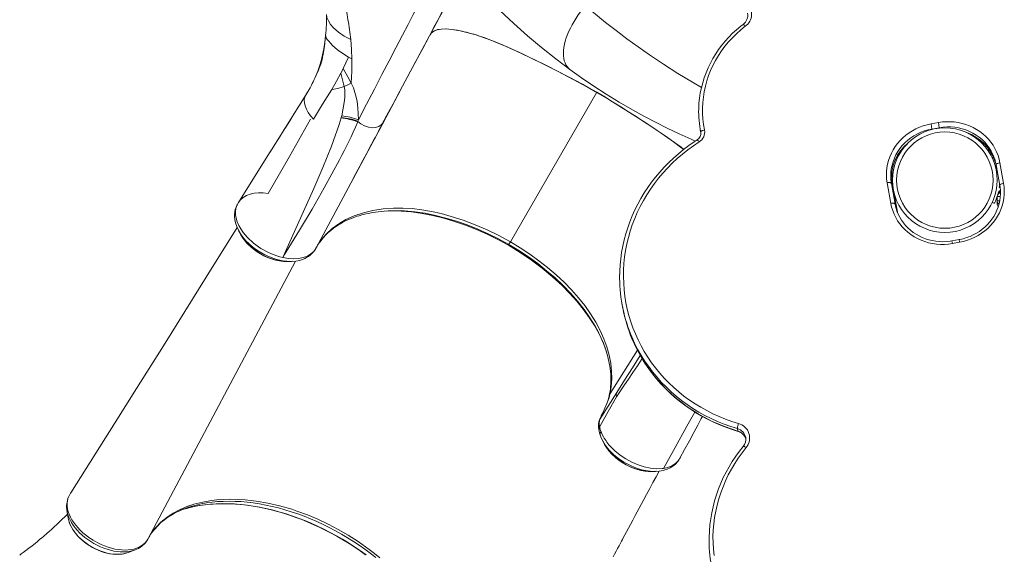
# Model space of a CAD drawing. Units: millimetres. Extents: x -10063 to 6498, y -18736 to -7655.
# Drawn here: x -1737 to -542, y -15014 to -14365 of the extents above; entities that cross this region are included whole.
import ezdxf

# ---------------------------------------------------------------- set-up
doc = ezdxf.new("R2010")
doc.units = ezdxf.units.MM

msp = doc.modelspace()

# ---------------------------------------------------------------- linework, layer by layer
at = {"color": 7, "linetype": 'Continuous', "lineweight": 15}
for p, q in [((-1366.09, -14388.344), (-1365.653, -14384.413)), ((-1365.653, -14384.413), (-1365.48, -14383.703)), ((-1365.542, -14383.697), (-1365.6, -14384.205)), ((-1338.049, -14410.733), (-1333.854, -14412.938)), ((-1384.619, -14447.985), (-1390.062, -14457.285)), ((-1390.061, -14457.286), (-1387.372, -14452.843)), ((-1141.536, -14634.9), (-1036.765, -14453.431)), ((-1390.068, -14457.294), (-1390.575, -14458.444)), ((-1346.667, -14484.049), (-1346.791, -14484.587)), ((-1346.667, -14484.049), (-1346.186, -14481.963)), ((-631.078, -14491.74), (-622.216, -14490.166)), ((-621.095, -14496.475), (-622.216, -14490.166)), ((-911.176, -14498.548), (-910.638, -14501.579)), ((-910.506, -14502.049), (-910.55, -14501.817)), ((-629.957, -14498.049), (-631.078, -14491.74)), ((-621.095, -14496.475), (-629.957, -14498.049)), ((-560.886, -14522.802), (-561.442, -14523.189)), ((-671.224, -14531.812), (-672.129, -14533.662)), ((-556.005, -14532.608), (-555.375, -14532.312)), ((-547.536, -14538.936), (-543.094, -14563.941)), ((-547.718, -14566.499), (-552.159, -14541.494)), ((-679.429, -14556.888), (-671.983, -14598.806)), ((-677.828, -14562.504), (-677.785, -14563.705)), ((-679.951, -14588.251), (-684.393, -14563.246)), ((-679.171, -14564.056), (-674.729, -14589.06)), ((-547.349, -14569.03), (-548.488, -14569.03)), ((-547.877, -14565.604), (-547.877, -14569.03)), ((-547.877, -14572.992), (-547.877, -14575.03)), ((-547.877, -14574.03), (-546.974, -14573.903)), ((-1470.134, -14585.565), (-1471.41, -14587.202)), ((-550.877, -14585.03), (-550.877, -14580.03)), ((-550.877, -14589.03), (-550.877, -14585.03)), ((-547.877, -14575.03), (-549.51, -14575.03)), ((-547.877, -14575.03), (-546.951, -14575.03)), ((-1473.258, -14590.625), (-1472.923, -14590.033)), ((-1472.923, -14590.033), (-1472.916, -14590.096)), ((-1472.916, -14590.096), (-1471.41, -14587.202)), ((-1289.99, -14597.372), (-1286.314, -14597.336)), ((-1287.236, -14597.371), (-1285.915, -14597.32)), ((-1285.89, -14597.233), (-1285.946, -14597.235)), ((-555.099, -14587.877), (-556.005, -14587.451)), ((-1468.849, -14625.822), (-1468.648, -14626.158)), ((-596.985, -14632.208), (-605.846, -14633.782)), ((-1144.513, -14638.768), (-1143.951, -14639.081)), ((-1143.964, -14639.103), (-1141.836, -14640.367)), ((-596.409, -14635.448), (-605.271, -14637.022)), ((-1417.695, -14653.945), (-1417.704, -14653.943)), ((-1415.913, -14658.742), (-1415.167, -14658.76)), ((-1413.451, -14658.8), (-1411.727, -14658.841)), ((-1407.06, -14658.682), (-1406.226, -14658.623)), ((-1006.119, -14710.171), (-1005.581, -14713.202)), ((-1036.8, -14741.156), (-1036.701, -14741.344)), ((-1036.699, -14741.154), (-1036.721, -14741.114)), ((-987.396, -14766.494), (-1020.605, -14819.184)), ((-1012.354, -14817.978), (-1033.179, -14850.952)), ((-1032.151, -14848.34), (-1032.714, -14849.733)), ((-1030.598, -14844.778), (-1032.151, -14848.34)), ((-1030.595, -14844.773), (-1030.432, -14844.415)), ((-1033.824, -14852.29), (-1034.034, -14852.911)), ((-1033.802, -14852.305), (-1033.179, -14850.952)), ((-1033.324, -14851.345), (-1033.179, -14850.952)), ((-1033.263, -14859.26), (-1033.033, -14860.486)), ((-1032.714, -14849.733), (-1033.179, -14850.952)), ((-1033.033, -14860.486), (-1032.86, -14861.207)), ((-1034.176, -14862.551), (-1033.817, -14864.626)), ((-1031.508, -14865.324), (-1030.831, -14867.077)), ((-1030.831, -14867.077), (-1028.59, -14871.728)), ((-866.071, -14861.617), (-865.533, -14864.648)), ((-1029.374, -14876.733), (-1029.497, -14876.534)), ((-936.415, -14898.419), (-935.293, -14896.73)), ((-935.477, -14896.837), (-935.411, -14896.724)), ((-937.046, -14899.481), (-936.988, -14899.455)), ((-973.843, -14913.766), (-973.332, -14913.773)), ((-971.698, -14913.797), (-970.028, -14913.822)), ((-964.819, -14913.544), (-965.427, -14913.57)), ((-1675.093, -14940.266), (-1676.41, -14942.357)), ((-1504.105, -14948.999), (-1497.828, -14948.271)), ((-1679.487, -14961.258), (-1678.155, -14969.915)), ((-1679.425, -14961.645), (-1679.487, -14961.258)), ((-1579.76, -14992.902), (-1579.011, -14991.704)), ((-1582.63, -14997.735), (-1581.995, -14996.766)), ((-1605.032, -15012.132), (-1596.869, -15008.958))]:
    msp.add_line(p, q, dxfattribs=at)
at = {"color": 8, "linetype": 'Continuous', "lineweight": 15}
for p, q in [((-1269.123, -14440.007), (-1239.641, -14384.833)), ((-1289.97, -14479.02), (-1285.331, -14470.339)), ((-1377.599, -14643.016), (-1296.046, -14490.393)), ((-910.55, -14501.817), (-910.545, -14501.847)), ((-629.957, -14498.049), (-629.885, -14498.453)), ((-621.095, -14496.475), (-621.024, -14496.878)), ((-547.135, -14580.03), (-550.877, -14580.03)), ((-550.877, -14585.03), (-547.758, -14585.03)), ((-1291.364, -14597.532), (-1287.236, -14597.371)), ((-550.877, -14589.03), (-548.877, -14589.03)), ((-605.271, -14637.022), (-605.846, -14633.782)), ((-596.409, -14635.448), (-596.985, -14632.208)), ((-1581.505, -14995.935), (-1402.428, -14658.324)), ((-1416.511, -14652.016), (-1416.811, -14651.993)), ((-981.66, -14776.776), (-987.425, -14785.342)), ((-1031.701, -14871.575), (-1032.12, -14870.624)), ((-937.04, -14899.474), (-935.477, -14896.837))]:
    msp.add_line(p, q, dxfattribs=at)
at = {"color": 7, "linetype": 'Continuous', "lineweight": 15, "flags": 128}
for points in [[(-1069.263, -14425.711), (-1086.529, -14412.737), (-1103.67, -14399.103), (-1120.671, -14384.789), (-1137.514, -14369.771), (-1154.184, -14354.023), (-1170.664, -14337.516), (-1186.937, -14320.215), (-1202.888, -14302.195), (-1218.333, -14283.635), (-1233.261, -14264.536), (-1247.666, -14244.891), (-1261.537, -14224.692), (-1274.865, -14203.93), (-1287.636, -14182.592)], [(-1272.531, -14384.212), (-1265.711, -14371.135), (-1259.274, -14358.825), (-1253.234, -14347.297), (-1247.601, -14336.564), (-1242.384, -14326.639), (-1237.593, -14317.534), (-1233.235, -14309.26), (-1229.318, -14301.829), (-1225.847, -14295.25), (-1222.829, -14289.531)], [(-1239.641, -14384.833), (-1232.575, -14371.626), (-1225.908, -14359.194), (-1219.653, -14347.55), (-1213.822, -14336.709), (-1208.423, -14326.683), (-1203.465, -14317.487), (-1198.957, -14309.13), (-1198.121, -14307.58)], [(-1218.098, -14344.122), (-1223.449, -14354.311), (-1231.624, -14369.775), (-1239.622, -14384.796)], [(-1335.287, -14389.515), (-1343.167, -14385.328), (-1350.114, -14380.538), (-1356.038, -14375.2), (-1359.661, -14370.983), (-1362.364, -14366.808), (-1364.086, -14362.76), (-1364.768, -14358.91)], [(-1069.263, -14425.711), (-1071.095, -14424.147), (-1072.701, -14422.298), (-1074.071, -14420.175), (-1075.196, -14417.791), (-1076.07, -14415.16), (-1076.687, -14412.299), (-1077.044, -14409.225), (-1077.138, -14405.956), (-1076.969, -14402.513), (-1076.538, -14398.916), (-1075.848, -14395.187), (-1074.902, -14391.349), (-1073.707, -14387.426), (-1072.269, -14383.44), (-1070.599, -14379.417), (-1068.704, -14375.381), (-1066.598, -14371.356), (-1064.293, -14367.367), (-1061.803, -14363.439), (-1059.143, -14359.594), (-1056.329, -14355.857), (-1053.379, -14352.25), (-1050.31, -14348.795)], [(-859.175, -14371.041), (-861.952, -14373.203), (-866.991, -14377.419), (-871.819, -14381.852), (-876.423, -14386.492), (-880.794, -14391.329), (-884.921, -14396.351), (-888.796, -14401.548), (-892.41, -14406.907), (-895.754, -14412.417), (-898.821, -14418.065), (-901.604, -14423.838), (-904.097, -14429.724), (-906.295, -14435.708), (-908.192, -14441.779), (-909.784, -14447.921), (-911.068, -14454.121), (-912.041, -14460.365), (-912.701, -14466.64), (-913.046, -14472.93), (-913.049, -14473.395)], [(-1238.792, -14383.549), (-1237.461, -14381.552), (-1234.407, -14379.146), (-1230.475, -14377.528), (-1225.681, -14376.653), (-1220.025, -14376.479), (-1212.825, -14377.056), (-1204.618, -14378.395), (-1202.301, -14378.868), (-1199.923, -14379.387), (-1197.475, -14379.956), (-1194.943, -14380.577), (-1192.442, -14381.218), (-1189.607, -14381.98), (-1184.37, -14383.467), (-1179.082, -14385.092), (-1173.303, -14387.075), (-1167.047, -14389.405), (-1160.361, -14392.049), (-1153.305, -14394.969), (-1144.589, -14398.72), (-1135.772, -14402.645), (-1126.899, -14406.754), (-1118.015, -14411.007), (-1102.107, -14418.868), (-1086.151, -14426.966), (-1070.174, -14435.242), (-1054.203, -14443.726), (-1038.076, -14452.677), (-1022.164, -14462.133), (-1006.489, -14471.89), (-990.98, -14481.789), (-975.655, -14491.756), (-967.147, -14497.381), (-958.731, -14503.038), (-950.428, -14508.739), (-942.308, -14514.478), (-934.473, -14520.189), (-931.087, -14522.722)], [(-1036.765, -14453.431), (-1047.937, -14447.144), (-1059.364, -14440.955), (-1071.414, -14434.593), (-1084.272, -14427.931), (-1097.877, -14420.998), (-1111.83, -14414.032), (-1125.517, -14407.408), (-1134.082, -14403.415), (-1142.307, -14399.723), (-1150.281, -14396.255), (-1157.937, -14393.039), (-1165.185, -14390.127), (-1171.944, -14387.567), (-1177.801, -14385.514), (-1183.111, -14383.839), (-1188.095, -14382.399), (-1192.896, -14381.1), (-1197.502, -14379.949), (-1205.653, -14378.196), (-1213, -14377.035), (-1219.493, -14376.496), (-1225.106, -14376.6), (-1229.84, -14377.358), (-1233.713, -14378.772), (-1236.182, -14380.357), (-1238.028, -14382.238)], [(-856.452, -14373.341), (-861.907, -14377.702), (-867.12, -14382.321), (-872.076, -14387.185), (-876.761, -14392.282), (-881.163, -14397.596), (-885.27, -14403.115), (-889.07, -14408.822), (-892.553, -14414.701), (-895.71, -14420.738), (-898.532, -14426.916), (-901.011, -14433.217), (-903.141, -14439.624), (-904.915, -14446.121), (-906.33, -14452.689), (-907.38, -14459.31), (-908.064, -14465.967), (-908.378, -14472.64), (-908.324, -14479.313), (-907.9, -14485.966), (-907.107, -14492.582), (-905.949, -14499.142)], [(-1365.797, -14385.825), (-1366.192, -14389.52), (-1366.627, -14393.316), (-1367.229, -14397.98), (-1367.948, -14402.741), (-1368.705, -14407.094), (-1369.401, -14410.681), (-1370.012, -14413.538), (-1370.437, -14415.384), (-1370.775, -14416.757), (-1371.05, -14417.797), (-1371.224, -14418.356), (-1371.525, -14419.216), (-1371.983, -14420.461), (-1372.601, -14422.075), (-1373.437, -14424.175), (-1374.463, -14426.637), (-1375.692, -14429.485), (-1377.033, -14432.517), (-1378.331, -14435.383), (-1379.586, -14438.076), (-1380.798, -14440.597), (-1381.868, -14442.757), (-1382.955, -14444.887), (-1384.23, -14447.283), (-1385.71, -14449.955), (-1387.404, -14452.899), (-1389.331, -14456.106)], [(-1365.653, -14384.413), (-1366.62, -14392.671), (-1367.844, -14400.58), (-1369.316, -14408.083), (-1371.025, -14415.126), (-1372.96, -14421.66), (-1375.139, -14427.785), (-1378.733, -14436.246)], [(-1365.653, -14384.413), (-1365.503, -14385.717), (-1364.83, -14387.343), (-1363.645, -14389.263), (-1361.967, -14391.447), (-1359.821, -14393.861), (-1357.246, -14396.462), (-1351.27, -14401.764), (-1344.855, -14406.534), (-1338.049, -14410.733)], [(-1333.854, -14412.938), (-1334.353, -14401.291), (-1335.287, -14389.515)], [(-1325.897, -14486.815), (-1315.999, -14467.767), (-1306.484, -14449.461), (-1297.365, -14431.926), (-1288.657, -14415.189), (-1280.375, -14399.276), (-1272.531, -14384.212)], [(-1296.002, -14490.31), (-1285.524, -14470.7), (-1275.459, -14451.864), (-1265.823, -14433.831), (-1256.632, -14416.63), (-1247.9, -14400.289), (-1239.641, -14384.833)], [(-1338.049, -14410.733), (-1341.055, -14417.489), (-1344.336, -14424.458)], [(-1333.854, -14412.938), (-1333.849, -14427.786), (-1334.559, -14442.403)], [(-1358.265, -14449.934), (-1352.386, -14439.987), (-1347.201, -14430.271)], [(-1347.201, -14430.271), (-1345.746, -14427.349), (-1344.336, -14424.458)], [(-1347.201, -14430.271), (-1345.137, -14438.401), (-1343.14, -14446.557)], [(-1344.336, -14424.458), (-1338.888, -14434.523), (-1334.559, -14442.403)], [(-917.106, -14512.712), (-922.254, -14510.503), (-936.898, -14503.862), (-951.157, -14497.045), (-965.622, -14489.766), (-979.648, -14482.349), (-993.236, -14474.813), (-1009.606, -14465.262), (-1025.25, -14455.633), (-1040.421, -14445.804), (-1055.136, -14435.791), (-1069.263, -14425.711)], [(-1334.559, -14442.403), (-1338.593, -14444.328), (-1343.14, -14446.557)], [(-1334.559, -14442.403), (-1332.036, -14447.893), (-1330.087, -14453.515), (-1328.609, -14459.166), (-1327.516, -14464.794), (-1326.544, -14472.23), (-1326.03, -14479.571), (-1325.897, -14486.815)], [(-1380.499, -14485.884), (-1369.382, -14467.909), (-1358.265, -14449.934)], [(-1343.14, -14446.557), (-1350.836, -14448.669), (-1358.265, -14449.934)], [(-1343.14, -14446.557), (-1342.561, -14450.465), (-1342.394, -14454.673), (-1342.541, -14459.061), (-1342.933, -14463.557), (-1344.276, -14472.714), (-1346.186, -14481.963)], [(-1296.925, -14491.729), (-1289.242, -14477.485), (-1281.767, -14463.593), (-1274.508, -14450.065), (-1272.388, -14446.104)], [(-931.091, -14522.725), (-934.948, -14519.839), (-943.457, -14513.653), (-952.533, -14507.28), (-963.505, -14499.817), (-974.865, -14492.275), (-986.182, -14484.889), (-997.114, -14477.851), (-1007.523, -14471.237), (-1017.461, -14465.026), (-1027.105, -14459.135), (-1036.765, -14453.431)], [(-1471.41, -14587.202), (-1433.746, -14527.117), (-1430.632, -14522.149), (-1390.058, -14457.278)], [(-1390.662, -14458.395), (-1392.756, -14461.742), (-1395.142, -14465.558), (-1397.454, -14469.257), (-1399.692, -14472.839), (-1401.857, -14476.305), (-1404.475, -14480.499), (-1407.154, -14484.788), (-1410.078, -14489.456), (-1413.245, -14494.501), (-1416.653, -14499.923), (-1420.027, -14505.287), (-1423.603, -14510.972), (-1427.317, -14516.879), (-1430.621, -14522.141), (-1433.387, -14526.551), (-1433.849, -14527.288)], [(-1390.062, -14457.285), (-1390.065, -14457.29), (-1390.068, -14457.294)], [(-1390.064, -14457.287), (-1390.061, -14457.283), (-1390.058, -14457.278)], [(-1435.371, -14576.247), (-1409.703, -14531.234), (-1384.031, -14486.223)], [(-1326.76, -14489.313), (-1329.499, -14495.861), (-1332.235, -14501.942), (-1334.881, -14507.622), (-1337.563, -14513.22), (-1340.301, -14518.784), (-1343.085, -14524.313), (-1345.911, -14529.815), (-1348.772, -14535.29), (-1357.947, -14552.382), (-1367.4, -14569.404), (-1382.193, -14595.157), (-1397.535, -14620.97), (-1413.403, -14646.959)], [(-1349.072, -14492.714), (-1347.848, -14488.645), (-1346.791, -14484.587)], [(-1333.935, -14561.3), (-1328.865, -14551.81), (-1324.223, -14543.118), (-1320.004, -14535.22), (-1316.209, -14528.115), (-1312.835, -14521.799), (-1309.881, -14516.272), (-1307.48, -14511.78), (-1305.356, -14507.806), (-1303.224, -14503.819), (-1301.065, -14499.781), (-1298.879, -14495.692), (-1297.31, -14492.757), (-1296.046, -14490.393)], [(-1326.512, -14488.684), (-1326.636, -14488.998), (-1326.76, -14489.313)], [(-1325.897, -14486.815), (-1326.321, -14487.632), (-1326.747, -14488.451)], [(-1326.512, -14488.684), (-1322.834, -14491.684), (-1318.489, -14494.111), (-1313.851, -14495.717), (-1309.345, -14496.4), (-1305.075, -14496.182), (-1301.2, -14495.025), (-1298.096, -14492.995), (-1297.046, -14491.648)], [(-622.216, -14490.166), (-617.404, -14489.484), (-612.559, -14489.143), (-607.708, -14489.144), (-602.878, -14489.486), (-598.097, -14490.169), (-593.391, -14491.189), (-588.786, -14492.538), (-584.309, -14494.211), (-579.984, -14496.198), (-575.835, -14498.487), (-571.886, -14501.066), (-568.158, -14503.92), (-564.674, -14507.034), (-561.451, -14510.39), (-558.508, -14513.969), (-555.862, -14517.751), (-553.528, -14521.715), (-551.517, -14525.839), (-549.843, -14530.1), (-548.513, -14534.474), (-547.536, -14538.936)], [(-1414.444, -14646.82), (-1380.17, -14570.33), (-1369.116, -14544.631), (-1358.539, -14518.777), (-1349.072, -14492.714)], [(-905.949, -14499.142), (-906.899, -14499.368), (-907.801, -14499.65), (-908.621, -14499.977), (-909.326, -14500.336), (-909.891, -14500.714), (-910.292, -14501.097), (-910.514, -14501.469), (-910.55, -14501.817)], [(-684.393, -14563.246), (-685.012, -14558.72), (-685.27, -14554.156), (-685.166, -14549.579), (-684.699, -14545.015), (-683.872, -14540.49), (-682.69, -14536.027), (-681.16, -14531.654), (-679.29, -14527.394), (-677.091, -14523.27), (-674.575, -14519.307), (-671.756, -14515.526), (-668.649, -14511.948), (-665.273, -14508.593), (-661.645, -14505.481), (-657.787, -14502.628), (-653.72, -14500.05), (-649.467, -14497.762), (-645.051, -14495.777), (-640.497, -14494.106), (-635.83, -14492.757), (-631.078, -14491.74)], [(-629.957, -14498.049), (-634.561, -14499.044), (-639.077, -14500.374), (-643.475, -14502.033), (-647.729, -14504.009), (-651.813, -14506.291), (-655.702, -14508.864), (-659.37, -14511.713), (-662.797, -14514.819), (-665.96, -14518.165), (-668.841, -14521.729), (-671.421, -14525.489), (-673.685, -14529.422), (-675.618, -14533.504), (-677.209, -14537.71), (-678.448, -14542.013), (-679.327, -14546.388), (-679.841, -14550.807), (-679.986, -14555.242), (-679.763, -14559.668), (-679.171, -14564.056)], [(-914.828, -14511.224), (-918.411, -14513.565), (-925.011, -14518.152), (-931.422, -14522.974), (-937.636, -14528.025), (-943.642, -14533.296), (-949.43, -14538.78), (-954.993, -14544.468), (-960.323, -14550.351), (-965.41, -14556.421), (-970.247, -14562.668), (-974.827, -14569.083), (-979.143, -14575.656), (-983.188, -14582.378), (-986.957, -14589.237), (-990.443, -14596.224), (-993.642, -14603.328), (-996.548, -14610.538), (-999.158, -14617.844), (-1001.466, -14625.233), (-1003.471, -14632.696), (-1005.168, -14640.22), (-1006.555, -14647.795), (-1007.631, -14655.409), (-1008.393, -14663.05), (-1008.84, -14670.706), (-1008.908, -14674.623)], [(-912.434, -14513.753), (-919.395, -14518.401), (-926.153, -14523.313), (-932.694, -14528.481), (-939.008, -14533.896), (-945.084, -14539.548), (-950.912, -14545.429), (-956.481, -14551.527), (-961.782, -14557.833), (-966.806, -14564.335), (-971.544, -14571.022), (-975.989, -14577.883), (-980.131, -14584.906), (-983.965, -14592.079), (-987.483, -14599.389), (-990.68, -14606.825), (-993.55, -14614.372), (-996.088, -14622.018), (-998.29, -14629.751), (-1000.152, -14637.556), (-1001.67, -14645.42), (-1002.843, -14653.33), (-1003.668, -14661.272), (-1004.144, -14669.232), (-1004.269, -14677.197), (-1004.044, -14685.153), (-1003.469, -14693.086), (-1002.546, -14700.983), (-1001.275, -14708.83), (-999.658, -14716.613), (-997.7, -14724.32), (-995.402, -14731.936), (-992.769, -14739.449), (-989.806, -14746.846), (-986.517, -14754.114), (-982.909, -14761.241), (-978.987, -14768.214), (-974.758, -14775.021), (-970.229, -14781.651), (-965.409, -14788.092), (-960.306, -14794.333), (-954.928, -14800.364), (-949.284, -14806.173), (-943.385, -14811.751), (-937.24, -14817.089), (-930.86, -14822.177), (-924.256, -14827.006), (-917.44, -14831.569), (-910.423, -14835.856), (-903.217, -14839.862), (-895.835, -14843.579), (-888.289, -14847), (-880.592, -14850.12), (-872.758, -14852.933), (-864.8, -14855.434)], [(-552.159, -14541.494), (-553.115, -14537.171), (-553.503, -14535.787)], [(-552.159, -14541.494), (-552.123, -14541.149), (-551.899, -14540.783), (-551.496, -14540.411), (-550.929, -14540.047), (-550.22, -14539.705), (-549.397, -14539.399), (-548.49, -14539.139), (-547.536, -14538.936)], [(-676.207, -14545.617), (-676.808, -14548.428), (-677.302, -14551.508)], [(-678.633, -14567.086), (-679.224, -14562.699), (-679.393, -14560.272)], [(-677.874, -14559.494), (-677.83, -14556.549), (-677.68, -14552.896)], [(-684.393, -14563.246), (-683.427, -14563.108), (-682.486, -14563.04), (-681.608, -14563.044), (-680.824, -14563.121), (-680.167, -14563.268), (-679.66, -14563.478), (-679.324, -14563.744), (-679.171, -14564.056)], [(-677.817, -14565.516), (-677.805, -14565.48), (-677.736, -14564.254)], [(-677.813, -14565.517), (-677.773, -14564.634), (-677.789, -14563.355)], [(-547.718, -14566.499), (-547.399, -14568.518), (-547.001, -14572.568), (-546.918, -14576.642), (-547.15, -14580.719), (-547.696, -14584.775), (-548.553, -14588.791), (-549.717, -14592.744), (-551.181, -14596.613), (-552.937, -14600.379), (-554.976, -14604.021), (-557.287, -14607.521), (-559.858, -14610.86), (-562.675, -14614.02), (-565.723, -14616.985), (-568.987, -14619.74), (-572.448, -14622.27), (-576.09, -14624.562), (-579.892, -14626.604), (-583.835, -14628.386), (-587.898, -14629.898), (-592.059, -14631.132), (-596.073, -14632.04), (-596.985, -14632.208)], [(-543.094, -14563.941), (-542.474, -14568.467), (-542.216, -14573.031), (-542.321, -14577.608), (-542.788, -14582.172), (-543.615, -14586.698), (-544.797, -14591.16), (-546.327, -14595.533), (-548.196, -14599.793), (-550.396, -14603.917), (-552.912, -14607.88), (-555.731, -14611.661), (-558.838, -14615.239), (-562.214, -14618.594), (-565.841, -14621.706), (-569.699, -14624.559), (-573.767, -14627.137), (-578.02, -14629.425), (-582.436, -14631.41), (-586.99, -14633.081), (-591.657, -14634.43), (-596.409, -14635.448)], [(-548.04, -14564.686), (-548.221, -14566.789), (-548.488, -14569.03)], [(-547.718, -14566.499), (-547.681, -14566.154), (-547.457, -14565.788), (-547.054, -14565.416), (-546.487, -14565.052), (-545.778, -14564.71), (-544.955, -14564.403), (-544.049, -14564.144), (-543.094, -14563.941)], [(-549.784, -14575.841), (-550.164, -14577.321), (-550.233, -14577.576)], [(-1474.008, -14592.182), (-1474.394, -14593.033), (-1475.276, -14595.86), (-1475.753, -14598.14), (-1475.981, -14599.81), (-1476.091, -14601.113), (-1476.144, -14602.337), (-1476.15, -14603.478), (-1476.111, -14604.698), (-1475.81, -14607.787), (-1475.015, -14611.727), (-1473.511, -14616.389), (-1471.068, -14621.688)], [(-1473.442, -14590.92), (-1474.572, -14594.435), (-1475.095, -14598.208), (-1475.006, -14602.224), (-1474.306, -14606.387), (-1473.009, -14610.65), (-1471.116, -14615.009), (-1468.668, -14619.362), (-1465.707, -14623.649)], [(-1473.442, -14590.92), (-1474.106, -14592.322), (-1474.133, -14592.456)], [(-1472.916, -14590.096), (-1473.179, -14590.508), (-1473.442, -14590.92)], [(-1141.536, -14634.9), (-1155.498, -14627.283), (-1169.691, -14620.391), (-1184.106, -14614.201), (-1198.724, -14608.709), (-1213.289, -14604.009), (-1225.306, -14600.732), (-1237.219, -14598.052), (-1249.018, -14596.005), (-1260.714, -14594.64), (-1272.114, -14593.993), (-1283.146, -14594.06), (-1295.937, -14595.038), (-1308.217, -14596.933), (-1319.921, -14599.749), (-1330.874, -14603.454), (-1341.023, -14608.032), (-1349.693, -14613.059), (-1357.558, -14618.796), (-1364.547, -14625.189), (-1368.678, -14629.765), (-1372.422, -14634.625), (-1375.382, -14639.124), (-1376.106, -14640.338), (-1376.807, -14641.566), (-1377.488, -14642.81)], [(-1373.719, -14636.597), (-1372.497, -14634.819), (-1370.368, -14632.033), (-1368.255, -14629.518), (-1365.482, -14626.533), (-1362.433, -14623.597), (-1359.465, -14621.026), (-1356.658, -14618.817), (-1354.563, -14617.291), (-1352.649, -14615.98), (-1350.462, -14614.57), (-1347.792, -14612.967), (-1344.707, -14611.261), (-1341.406, -14609.593), (-1337.822, -14607.948), (-1334.237, -14606.462), (-1331.328, -14605.361), (-1329.415, -14604.686), (-1327.341, -14603.996), (-1324.817, -14603.211), (-1321.82, -14602.353), (-1318.322, -14601.449), (-1314.228, -14600.518), (-1308.599, -14599.446), (-1302.048, -14598.478), (-1294.52, -14597.705), (-1287.23, -14597.305)], [(-679.951, -14588.251), (-678.985, -14588.113), (-678.045, -14588.045), (-677.166, -14588.049), (-676.383, -14588.126), (-675.725, -14588.272), (-675.219, -14588.483), (-674.882, -14588.749), (-674.729, -14589.06)], [(-605.271, -14637.022), (-610.083, -14637.703), (-614.928, -14638.044), (-619.779, -14638.043), (-624.609, -14637.701), (-629.39, -14637.018), (-634.096, -14635.998), (-638.701, -14634.649), (-643.178, -14632.976), (-647.503, -14630.989), (-651.652, -14628.7), (-655.601, -14626.121), (-659.329, -14623.267), (-662.813, -14620.153), (-666.036, -14616.797), (-668.979, -14613.219), (-671.625, -14609.436), (-673.959, -14605.472), (-675.97, -14601.348), (-677.644, -14597.087), (-678.974, -14592.714), (-679.951, -14588.251)], [(-674.729, -14589.06), (-673.774, -14593.384), (-673.386, -14594.768)], [(-605.846, -14633.782), (-608.029, -14634.131), (-612.346, -14634.597), (-616.68, -14634.769), (-621.008, -14634.647), (-625.308, -14634.231), (-629.557, -14633.523), (-633.733, -14632.527), (-637.815, -14631.249), (-641.78, -14629.695), (-645.608, -14627.873), (-649.279, -14625.793), (-652.775, -14623.466), (-656.077, -14620.903), (-659.167, -14618.118), (-662.029, -14615.126), (-664.65, -14611.941), (-667.014, -14608.581), (-669.108, -14605.062), (-670.923, -14601.403), (-672.448, -14597.623), (-673.373, -14594.697)], [(-1472.976, -14617.551), (-1510.481, -14677.816), (-1562.581, -14761.145), (-1595.037, -14812.908), (-1621.07, -14854.362), (-1674.693, -14939.599)], [(-1471.104, -14621.621), (-1469.962, -14623.748), (-1468.826, -14625.866)], [(-1468.648, -14626.158), (-1466.75, -14629.313), (-1464.242, -14632.791), (-1461.264, -14636.327), (-1457.691, -14639.944), (-1453.55, -14643.519), (-1448.783, -14647.007), (-1444.819, -14649.492), (-1440.584, -14651.786), (-1436.098, -14653.849), (-1431.393, -14655.633), (-1426.572, -14657.065), (-1421.634, -14658.115), (-1416.641, -14658.725), (-1415.913, -14658.742)], [(-1377.599, -14643.016), (-1380.16, -14646.644), (-1383.539, -14649.721), (-1387.763, -14652.227), (-1392.751, -14654.064), (-1398.322, -14655.161), (-1404.454, -14655.51), (-1410.921, -14655.103), (-1417.695, -14653.945)], [(-1407.055, -14658.704), (-1401.921, -14658.282), (-1397.506, -14657.441), (-1393.794, -14656.33), (-1390.923, -14655.159), (-1388.824, -14654.098), (-1386.557, -14652.718), (-1384.034, -14650.828), (-1381.831, -14648.773), (-1380.01, -14646.669), (-1378.101, -14643.782), (-1377.943, -14643.503)], [(-1377.599, -14643.016), (-1377.543, -14642.913), (-1377.488, -14642.81)], [(-1143.949, -14639.078), (-1143.68, -14638.612), (-1143.411, -14638.147)], [(-1143.411, -14638.147), (-1143.191, -14637.766), (-1142.791, -14637.073), (-1142.228, -14636.097), (-1141.536, -14634.9)], [(-1020.605, -14819.184), (-1019.085, -14810.443), (-1018.435, -14801.398), (-1018.653, -14792.048), (-1019.751, -14782.391), (-1021.723, -14772.542), (-1024.537, -14762.607), (-1028.182, -14752.586), (-1032.659, -14742.48), (-1037.989, -14732.323), (-1044.156, -14722.284), (-1051.096, -14712.447), (-1058.795, -14702.803), (-1067.246, -14693.322), (-1076.411, -14683.993), (-1086.13, -14674.951), (-1096.323, -14666.233), (-1106.975, -14657.839), (-1118.089, -14649.781), (-1129.653, -14642.099), (-1141.536, -14634.9)], [(-1417.704, -14653.943), (-1416.069, -14650.372), (-1414.444, -14646.82)], [(-1413.403, -14646.959), (-1415.554, -14650.455), (-1417.695, -14653.945)], [(-1411.78, -14658.842), (-1409.383, -14658.772), (-1406.975, -14658.702)], [(-1037.578, -14739.68), (-1037.502, -14739.806), (-1034.467, -14745.309)], [(-1036.699, -14741.154), (-1035.181, -14743.879), (-1033.176, -14747.707), (-1030.916, -14752.589), (-1028.695, -14757.881), (-1026.492, -14763.755), (-1024.471, -14769.958), (-1022.691, -14776.485), (-1020.778, -14785.881), (-1019.664, -14795.376), (-1019.437, -14804.664), (-1020.119, -14813.735), (-1021.563, -14821.564)], [(-995.963, -14747.571), (-995.568, -14748.641), (-992.616, -14755.716), (-989.373, -14762.671), (-985.843, -14769.496), (-982.032, -14776.181), (-977.946, -14782.716), (-973.591, -14789.09), (-968.972, -14795.294), (-964.098, -14801.319), (-958.976, -14807.156), (-953.612, -14812.795), (-948.016, -14818.229), (-942.196, -14823.448), (-936.161, -14828.446), (-929.919, -14833.214), (-923.481, -14837.745), (-916.855, -14842.033), (-910.052, -14846.071), (-903.083, -14849.852), (-895.957, -14853.372), (-888.685, -14856.624), (-881.28, -14859.604), (-873.75, -14862.307), (-866.513, -14864.609), (-865.366, -14864.948)], [(-987.425, -14785.342), (-992.888, -14793.442), (-998.332, -14801.493)], [(-998.332, -14801.493), (-1003.178, -14808.639), (-1007.999, -14815.727)], [(-1012.925, -14822.948), (-1023.055, -14841.113), (-1033.133, -14859.035)], [(-1020.605, -14819.184), (-1022.248, -14825.245), (-1024.354, -14831.058), (-1026.962, -14836.86), (-1029.86, -14843.169)], [(-1012.925, -14822.948), (-1012.972, -14820.33), (-1012.354, -14817.978)], [(-1007.999, -14815.727), (-1010.467, -14819.348), (-1012.925, -14822.948)], [(-1032.461, -14849.109), (-1032.912, -14850.152), (-1033.868, -14852.623)], [(-1030.239, -14843.993), (-1030.335, -14844.204), (-1030.432, -14844.415)], [(-1029.86, -14843.169), (-1030.049, -14843.58), (-1030.239, -14843.993)], [(-917.696, -14841.489), (-917.766, -14841.615), (-927.295, -14858.819), (-941.583, -14884.518), (-955.889, -14909.995)], [(-935.381, -14896.891), (-930.107, -14887.134), (-924.357, -14876.444), (-919.07, -14866.58), (-914.246, -14857.56), (-909.887, -14849.395), (-908.549, -14846.886)], [(-1033.324, -14851.345), (-1034.034, -14852.912), (-1034.225, -14853.859)], [(-1033.462, -14857.764), (-1033.372, -14858.51), (-1033.263, -14859.26)], [(-1032.86, -14861.207), (-1032.663, -14861.912), (-1032.442, -14862.609)], [(-1033.816, -14864.642), (-1033.276, -14866.852), (-1032.586, -14869.112)], [(-1032.586, -14869.111), (-1031.203, -14872.961), (-1029.437, -14876.666)], [(-1032.442, -14862.609), (-1032.085, -14863.681), (-1031.699, -14864.79)], [(-1031.699, -14864.79), (-1031.605, -14865.056), (-1031.508, -14865.324)], [(-1029.395, -14876.745), (-1028.339, -14878.704), (-1027.153, -14880.904)], [(-1026.984, -14881.179), (-1024.81, -14884.739), (-1021.796, -14888.782), (-1018.197, -14892.818), (-1014.251, -14896.546), (-1009.995, -14899.967), (-1005.562, -14903.016), (-1000.951, -14905.719), (-996.188, -14908.071), (-991.315, -14910.054), (-986.989, -14911.475), (-981.909, -14912.737), (-978.182, -14913.372), (-974.216, -14913.76), (-973.843, -14913.766)], [(-1019.247, -14884.339), (-1014.711, -14888.765), (-1008.373, -14893.932), (-1001.497, -14898.537), (-994.177, -14902.518), (-986.614, -14905.764), (-978.989, -14908.199), (-971.428, -14909.778), (-964.191, -14910.446), (-957.341, -14910.194), (-955.879, -14910.008)], [(-855.409, -14884.777), (-860.337, -14891.039), (-864.975, -14897.491), (-869.314, -14904.123), (-873.346, -14910.92), (-877.064, -14917.871), (-880.461, -14924.961), (-883.529, -14932.178), (-886.263, -14939.508), (-888.658, -14946.936), (-890.709, -14954.449), (-892.413, -14962.032), (-893.766, -14969.671), (-894.765, -14977.351), (-895.409, -14985.058), (-895.697, -14992.777), (-895.627, -15000.493), (-895.201, -15008.192), (-894.418, -15015.858)], [(-965.335, -14913.677), (-960.936, -14913.336), (-956.272, -14912.496), (-951.444, -14911.019), (-947.836, -14909.407), (-944.395, -14907.327), (-941.199, -14904.716), (-938.747, -14901.948)], [(-955.879, -14910.008), (-950.491, -14908.84), (-945.663, -14906.956), (-941.097, -14904.054), (-937.496, -14900.348)], [(-937.496, -14900.348), (-938.379, -14901.625), (-938.747, -14901.947)], [(-937.509, -14900.341), (-937.276, -14899.906), (-937.043, -14899.472)], [(-937.04, -14899.474), (-937.043, -14899.478), (-937.046, -14899.481)], [(-1016.941, -15017.552), (-1015.073, -15014.049), (-1013.234, -15010.599), (-1011.423, -15007.204), (-1009.653, -15003.887), (-1008.067, -15000.917), (-1006.704, -14998.366), (-1005.526, -14996.16), (-1004.125, -14993.539), (-1002.49, -14990.48), (-1000.557, -14986.867), (-998.327, -14982.701), (-995.801, -14977.983), (-992.976, -14972.713), (-989.938, -14967.049), (-982.929, -14954.002), (-976.191, -14941.483), (-972.308, -14934.28), (-968.521, -14927.264), (-964.748, -14920.283), (-960.991, -14913.34)], [(-973.758, -14913.739), (-972.695, -14913.825), (-970.099, -14913.754)], [(-970.098, -14913.824), (-967.6, -14913.747), (-965.423, -14913.679)], [(-1676.41, -14942.357), (-1677.261, -14943.995), (-1678.277, -14946.649), (-1678.944, -14949.48), (-1679.26, -14952.618), (-1679.175, -14955.923), (-1678.736, -14959.047), (-1677.953, -14962.27), (-1676.806, -14965.619), (-1675.296, -14969.012), (-1673.492, -14972.34), (-1671.363, -14975.677), (-1668.87, -14979.034), (-1666.06, -14982.346), (-1664.17, -14984.366), (-1660.077, -14988.263), (-1655.563, -14991.98), (-1653.048, -14993.844), (-1647.769, -14997.311), (-1642.162, -15000.446), (-1638.113, -15002.394), (-1633.967, -15004.117), (-1629.703, -15005.637), (-1625.404, -15006.905), (-1621.273, -15007.856), (-1617.171, -15008.554), (-1613.07, -15008.991), (-1609.049, -15009.128), (-1605.312, -15008.987), (-1601.719, -15008.58), (-1598.237, -15007.869), (-1594.957, -15006.871), (-1592.039, -15005.659), (-1589.349, -15004.175), (-1586.886, -15002.407), (-1584.725, -15000.402), (-1582.97, -14998.278), (-1581.507, -14995.938), (-1581.505, -14995.935)], [(-1674.646, -14939.629), (-1675.093, -14940.265), (-1675.093, -14940.266)], [(-1581.505, -14995.935), (-1578.37, -14990.617), (-1574.806, -14985.555), (-1573.504, -14983.902), (-1573.157, -14983.478), (-1571.74, -14981.802), (-1565.559, -14975.449), (-1558.491, -14969.612), (-1550.631, -14964.391), (-1542.04, -14959.825), (-1532.784, -14955.953), (-1529.076, -14954.662), (-1528.413, -14954.446), (-1525.735, -14953.613), (-1514.583, -14950.806), (-1504.105, -14948.999)], [(-1532.939, -14958.187), (-1532.88, -14958.17), (-1527.065, -14956.742), (-1521.076, -14955.534), (-1514.92, -14954.549), (-1508.607, -14953.788), (-1502.146, -14953.252), (-1495.547, -14952.944), (-1488.82, -14952.862), (-1481.975, -14953.009), (-1475.022, -14953.383), (-1467.971, -14953.985), (-1460.835, -14954.814), (-1453.622, -14955.868), (-1446.346, -14957.148), (-1439.016, -14958.649), (-1431.644, -14960.372), (-1424.241, -14962.313), (-1416.818, -14964.469), (-1409.388, -14966.838), (-1401.962, -14969.415), (-1394.55, -14972.197), (-1387.165, -14975.179), (-1379.817, -14978.358), (-1372.518, -14981.728), (-1365.28, -14985.285), (-1358.113, -14989.022), (-1351.029, -14992.935), (-1344.038, -14997.016), (-1337.151, -15001.26), (-1330.378, -15005.661), (-1323.731, -15010.211), (-1317.219, -15014.904)], [(-1497.828, -14948.271), (-1489.598, -14947.684), (-1481.129, -14947.467), (-1472.392, -14947.622), (-1463.466, -14948.174), (-1449.842, -14949.729), (-1435.868, -14952.133), (-1421.465, -14955.471), (-1406.873, -14959.689), (-1400.511, -14961.787), (-1387.817, -14966.469), (-1375.15, -14971.785), (-1362.687, -14977.646), (-1350.384, -14984.109), (-1338.169, -14991.2), (-1326.232, -14998.834), (-1312.786, -15008.386), (-1306.255, -15013.407), (-1299.886, -15018.576)], [(-1678.841, -14965.457), (-1680.968, -14967.618), (-1686.361, -14972.912), (-1691.397, -14977.701), (-1695.09, -14981.122), (-1698.401, -14984.126), (-1701.216, -14986.635), (-1703.524, -14988.661), (-1705.315, -14990.214), (-1706.505, -14991.238), (-1708.089, -14992.589), (-1710.194, -14994.366), (-1712.71, -14996.463), (-1715.402, -14998.673), (-1718.267, -15000.988), (-1721.868, -15003.845), (-1725.718, -15006.838), (-1729.522, -15009.732), (-1732.754, -15012.144), (-1735.03, -15013.818), (-1736.871, -15015.156)], [(-1532.763, -14958.128), (-1537.652, -14959.543), (-1541.747, -14960.889)], [(-1678.032, -14970.444), (-1677.789, -14971.859), (-1677.004, -14974.751), (-1675.929, -14977.672), (-1674.57, -14980.599), (-1672.94, -14983.51), (-1671.049, -14986.385), (-1668.916, -14989.203), (-1666.554, -14991.947), (-1663.981, -14994.599), (-1661.216, -14997.143), (-1658.276, -14999.563), (-1655.181, -15001.845), (-1651.951, -15003.974), (-1648.608, -15005.938), (-1645.171, -15007.723), (-1641.664, -15009.319), (-1638.108, -15010.714), (-1634.526, -15011.899), (-1630.939, -15012.866), (-1627.371, -15013.606), (-1623.842, -15014.113), (-1620.375, -15014.382)], [(-1616.993, -15014.407), (-1613.717, -15014.184), (-1610.571, -15013.713), (-1607.58, -15012.994), (-1606.375, -15012.58)]]:
    msp.add_lwpolyline(points, dxfattribs=at)
at = {"color": 8, "linetype": 'Continuous', "lineweight": 15, "flags": 128}
for points in [[(-1050.31, -14348.795), (-1038.375, -14358.69), (-1025.985, -14368.637), (-1013.166, -14378.59), (-1000.06, -14388.422), (-986.535, -14398.213), (-972.613, -14407.926), (-955.654, -14419.271), (-938.14, -14430.443), (-920.429, -14441.194), (-909.652, -14447.41)], [(-856.452, -14373.341), (-857.046, -14372.662), (-857.607, -14372.075), (-858.111, -14371.6), (-858.54, -14371.258), (-858.878, -14371.06), (-859.11, -14371.014), (-859.175, -14371.041)], [(-1390.575, -14458.444), (-1391.237, -14459.947), (-1391.71, -14462.995), (-1391.482, -14466.376), (-1390.559, -14470.023), (-1388.962, -14473.867), (-1386.724, -14477.837), (-1383.887, -14481.865), (-1380.499, -14485.884)], [(-553.503, -14535.787), (-554.429, -14532.939), (-556.094, -14528.825), (-558.098, -14524.853), (-560.43, -14521.049), (-563.075, -14517.436), (-566.017, -14514.035), (-569.238, -14510.869), (-572.718, -14507.956), (-576.435, -14505.314), (-580.367, -14502.961), (-584.489, -14500.909), (-588.776, -14499.173), (-593.201, -14497.762), (-597.738, -14496.685), (-602.358, -14495.95), (-607.032, -14495.559), (-611.733, -14495.517), (-616.43, -14495.823), (-621.095, -14496.475)], [(-912.434, -14513.753), (-912.963, -14513.028), (-913.459, -14512.396), (-913.905, -14511.881), (-914.283, -14511.503), (-914.578, -14511.275), (-914.78, -14511.208), (-914.828, -14511.224)], [(-1435.371, -14576.247), (-1441.338, -14575.563), (-1447.022, -14575.486), (-1452.406, -14576.02), (-1457.336, -14577.15), (-1461.758, -14578.86), (-1465.641, -14581.144), (-1468.86, -14583.929), (-1470.134, -14585.565)], [(-1287.664, -14597.349), (-1286.319, -14597.296), (-1274.082, -14597.588), (-1261.556, -14598.63), (-1248.737, -14600.425), (-1235.624, -14602.969), (-1222.378, -14606.222), (-1209.16, -14610.126), (-1195.97, -14614.665), (-1182.81, -14619.837), (-1169.681, -14625.652), (-1156.69, -14632.081), (-1143.949, -14639.078)], [(-1285.915, -14597.32), (-1281.707, -14597.156), (-1269.809, -14597.461), (-1257.504, -14598.527), (-1245.011, -14600.34), (-1232.392, -14602.859), (-1219.653, -14606.053), (-1206.792, -14609.908), (-1193.825, -14614.417), (-1180.96, -14619.512), (-1168.264, -14625.162), (-1155.747, -14631.369), (-1143.411, -14638.147)], [(-1471.221, -14621.358), (-1468.964, -14625.244), (-1465.956, -14629.461), (-1462.423, -14633.607), (-1458.476, -14637.552), (-1454.134, -14641.286), (-1449.416, -14644.786), (-1444.461, -14647.948), (-1439.286, -14650.767), (-1433.929, -14653.218), (-1428.535, -14655.235), (-1423.13, -14656.81), (-1417.748, -14657.932), (-1412.541, -14658.566), (-1407.529, -14658.716), (-1407.06, -14658.682)], [(-1468.791, -14625.83), (-1465.645, -14630.951), (-1461.111, -14636.502), (-1455.671, -14641.734), (-1449.515, -14646.469), (-1442.785, -14650.597), (-1435.712, -14653.975), (-1428.461, -14656.526), (-1421.279, -14658.161), (-1414.338, -14658.841), (-1411.808, -14658.725)], [(-1143.944, -14639.07), (-1143.96, -14639.097), (-1143.949, -14639.078)], [(-1143.949, -14639.078), (-1129.719, -14647.764), (-1115.99, -14657.098), (-1102.858, -14666.999), (-1090.452, -14677.344), (-1078.768, -14688.125), (-1069.592, -14697.447), (-1060.976, -14707.049), (-1053.076, -14716.777), (-1045.907, -14726.615), (-1039.468, -14736.564), (-1035.415, -14743.716)], [(-1143.411, -14638.147), (-1131.359, -14645.449), (-1119.641, -14653.245), (-1108.386, -14661.434), (-1097.615, -14669.975), (-1087.327, -14678.861), (-1077.532, -14688.091), (-1068.312, -14697.615), (-1059.817, -14707.292), (-1052.072, -14717.118), (-1045.074, -14727.117), (-1038.835, -14737.295), (-1036.8, -14741.156)], [(-996.012, -14747.471), (-993.605, -14753.397), (-990.235, -14760.844), (-986.538, -14768.145), (-982.52, -14775.289), (-978.188, -14782.263), (-973.548, -14789.056), (-968.61, -14795.655), (-963.381, -14802.049), (-957.871, -14808.227), (-952.089, -14814.179), (-946.045, -14819.894), (-939.75, -14825.363), (-933.213, -14830.575), (-926.448, -14835.523), (-919.464, -14840.197), (-912.275, -14844.59), (-904.892, -14848.694), (-897.329, -14852.502), (-889.598, -14856.007), (-881.712, -14859.203), (-873.686, -14862.085), (-865.533, -14864.648)], [(-866.071, -14861.617), (-874.225, -14859.055), (-882.251, -14856.172), (-890.136, -14852.976), (-897.867, -14849.471), (-905.431, -14845.663), (-912.813, -14841.56), (-920.003, -14837.167), (-926.986, -14832.492), (-933.752, -14827.545), (-940.288, -14822.332), (-946.583, -14816.863), (-952.627, -14811.148), (-958.409, -14805.196), (-963.92, -14799.018), (-969.148, -14792.624), (-974.087, -14786.025), (-978.726, -14779.232), (-983.058, -14772.258), (-987.077, -14765.114), (-990.774, -14757.813), (-994.143, -14750.367), (-995.702, -14746.597)], [(-983.966, -14772.789), (-993.48, -14787.98), (-1002.953, -14803.062), (-1012.354, -14817.978)], [(-1021.471, -14821.582), (-1021.268, -14820.559), (-1020.605, -14819.184)], [(-1030.595, -14844.773), (-1031.212, -14846.083), (-1031.28, -14846.469)], [(-1031.102, -14846.075), (-1031.038, -14845.705), (-1030.432, -14844.415)], [(-1033.763, -14864.857), (-1033.773, -14863.579), (-1032.86, -14861.207)], [(-1032.635, -14869), (-1032.776, -14868.556), (-1032.864, -14868.202)], [(-865.533, -14864.648), (-865.444, -14864.89), (-865.367, -14864.947)], [(-965.427, -14913.57), (-968.098, -14913.684), (-975.006, -14913.08), (-982.222, -14911.6), (-989.499, -14909.295), (-996.711, -14906.208), (-1003.69, -14902.409), (-1010.237, -14898.008), (-1016.264, -14893.062), (-1021.547, -14887.754), (-1026.044, -14882.127), (-1029.374, -14876.733)], [(-1027.127, -14880.871), (-1025.025, -14884.446), (-1021.888, -14888.7), (-1018.217, -14892.797), (-1014.078, -14896.675), (-1009.487, -14900.308), (-1004.594, -14903.584), (-999.428, -14906.483), (-994.065, -14908.96), (-988.652, -14910.949), (-983.198, -14912.446), (-977.852, -14913.408), (-973.758, -14913.739)], [(-858.971, -14883.284), (-858.845, -14883.196), (-858.534, -14883.167), (-858.092, -14883.265), (-857.536, -14883.485), (-856.886, -14883.82), (-856.168, -14884.256), (-855.409, -14884.777)], [(-970.099, -14913.754), (-967.755, -14913.69), (-965.517, -14913.354)], [(-1316.616, -15015.008), (-1323.518, -15010.019), (-1330.572, -15005.191), (-1337.767, -15000.533), (-1345.09, -14996.053), (-1352.528, -14991.759), (-1360.069, -14987.657), (-1367.7, -14983.755), (-1375.408, -14980.06), (-1383.18, -14976.577), (-1391.002, -14973.313), (-1398.862, -14970.273), (-1406.745, -14967.462), (-1414.639, -14964.886), (-1422.53, -14962.548), (-1430.404, -14960.453), (-1438.248, -14958.604), (-1446.048, -14957.004), (-1453.792, -14955.657), (-1461.466, -14954.563), (-1469.057, -14953.726), (-1476.552, -14953.147), (-1483.939, -14952.826), (-1491.204, -14952.764), (-1498.335, -14952.962), (-1505.32, -14953.418), (-1512.148, -14954.133), (-1518.806, -14955.105), (-1525.283, -14956.332), (-1531.569, -14957.812), (-1532.763, -14958.128)], [(-1304.946, -15018.232), (-1311.475, -15013.093), (-1318.173, -15008.102), (-1325.03, -15003.267), (-1332.033, -14998.597), (-1339.17, -14994.099), (-1346.428, -14989.783), (-1353.796, -14985.655), (-1361.259, -14981.723), (-1368.805, -14977.993), (-1376.421, -14974.473), (-1384.093, -14971.167), (-1391.808, -14968.083), (-1399.552, -14965.225), (-1407.312, -14962.598), (-1415.074, -14960.208), (-1422.824, -14958.058), (-1430.55, -14956.152), (-1438.237, -14954.493), (-1445.873, -14953.084), (-1453.443, -14951.928), (-1460.934, -14951.027), (-1468.334, -14950.382), (-1475.629, -14949.994), (-1482.806, -14949.865), (-1489.854, -14949.994), (-1496.759, -14950.381), (-1503.51, -14951.026), (-1510.094, -14951.926), (-1516.501, -14953.082), (-1522.719, -14954.49), (-1528.737, -14956.148), (-1532.112, -14957.217)], [(-1596.878, -15008.961), (-1597.606, -15009.233), (-1600.695, -15010.177), (-1603.994, -15010.861), (-1607.478, -15011.28), (-1611.125, -15011.431), (-1614.908, -15011.313), (-1618.803, -15010.926), (-1622.781, -15010.275), (-1626.815, -15009.362), (-1630.878, -15008.195), (-1634.941, -15006.781), (-1638.977, -15005.131), (-1642.956, -15003.255), (-1646.853, -15001.166), (-1650.639, -14998.88), (-1654.289, -14996.412), (-1657.778, -14993.778), (-1661.08, -14990.998), (-1664.174, -14988.09), (-1667.038, -14985.074), (-1669.653, -14981.972), (-1671.999, -14978.805), (-1674.062, -14975.594), (-1675.826, -14972.362), (-1677.28, -14969.131), (-1678.413, -14965.924), (-1679.217, -14962.763), (-1679.425, -14961.645)], [(-1605.032, -15012.132), (-1606.574, -15012.68), (-1609.533, -15013.475), (-1612.689, -15014.011), (-1616.019, -15014.284), (-1619.496, -15014.292), (-1623.094, -15014.036), (-1626.785, -15013.516), (-1630.541, -15012.737), (-1634.332, -15011.706), (-1638.13, -15010.429), (-1641.905, -15008.917), (-1645.629, -15007.182), (-1649.271, -15005.236), (-1652.805, -15003.095), (-1656.203, -15000.776), (-1659.44, -14998.296), (-1662.489, -14995.673), (-1665.327, -14992.93), (-1667.934, -14990.086), (-1670.288, -14987.163), (-1672.371, -14984.185), (-1674.168, -14981.174), (-1675.664, -14978.152), (-1676.848, -14975.145), (-1677.711, -14972.174), (-1678.155, -14969.915)]]:
    msp.add_lwpolyline(points, dxfattribs=at)
at = {"color": 7, "linetype": 'Continuous', "lineweight": 15}
for radius in [63.5, 58.5]:
    msp.add_circle((-614.377, -14560.03), radius, dxfattribs=at)
at = {"color": 8, "linetype": 'Continuous', "lineweight": 15}
for centre, radius, start, end in [((-1706.609, -14428.827), 373.517, 9.79529, 25.608284), ((-606.71, -14555.36), 56.269, 20.50702, 70.307179), ((-623.277, -14558.215), 56.153, 129.810138, 182.099697), ((-1164.658, -14812.711), 146.514, 14.372778, 29.150333), ((-1029.218, -14862.085), 4.934, 145.070085, 185.366536), ((-869.819, -14875.171), 14.062, 11.107088, 74.543213), ((-869.216, -14878.156), 14, 14.866671, 74.748919)]:
    msp.add_arc(centre, radius, start, end, dxfattribs=at)
at = {"color": 7, "linetype": 'Continuous', "lineweight": 15}
for centre, radius, start, end in [((-867.054, -14358.518), 18.224, 305.573251, 48.618673), ((-1566.031, -14364.695), 201.346, 354.379896, 1.646571), ((-867.062, -14360.066), 13.515, 305.70026, 11.732077), ((-1808.833, -14440.676), 476.301, 6.166165, 9.107711), ((-788.542, -14476.776), 124.551, 178.497943, 191.598375), ((-1354.351, -14561.44), 77.224, 69.066375, 84.381828), ((-1353.345, -14560.629), 76.87, 69.688226, 85.016116), ((-1353.594, -14557.802), 76.199, 68.685616, 84.420775), ((-919.512, -14503.417), 9.104, 300.965075, 10.027471), ((-919.779, -14501.748), 14.073, 301.459456, 10.668647), ((-606.14, -14555.233), 55.673, 20.485782, 68.708512), ((-623.796, -14558.277), 55.605, 130.426625, 182.13245), ((-666.739, -14522.368), 1, 257.023706, 324.274782), ((-684.49, -14506.725), 24.641, 319.20505, 328.591048), ((-562.014, -14522.368), 1, 215.725218, 304.836876), ((-555.579, -14533.513), 1, 115.163124, 204.274782), ((-603.89, -14553.815), 53.088, 10.078271, 20.011322), ((-683.122, -14550.661), 5.881, 310.138616, 351.719011), ((-544.927, -14577.03), 5, 114.84864, 166.245497), ((-555.579, -14586.546), 1, 155.725218, 244.836876), ((-614.377, -14560.03), 66.5, 335.711655, 342.746527), ((-545.877, -14580.03), 5, 102.548477, 180), ((-545.877, -14585.03), 5, 180, 235.70081), ((-1473.24, -14590.841), 0.217, 94.806002, 201.425775), ((-554.674, -14586.972), 1, 244.836876, 335.711655), ((-545.877, -14589.03), 5, 180, 221.268105), ((-1398.629, -14570.536), 85.56, 218.372227, 257.118068), ((-1423.851, -14721.123), 74.896, 81.981408, 82.784682), ((-824.231, -14677.862), 184.734, 179.029592, 201.84343), ((-823.6, -14680.858), 184.832, 190.07784, 201.124282), ((-1089.458, -14806.093), 69.687, 338.377456, 347.290382), ((-1007.762, -14857.904), 26.82, 171.299715, 189.977192), ((-1015.067, -14854.947), 18.609, 168.840175, 188.706444), ((-848.114, -14862.088), 17.963, 158.258114, 178.497775), ((-869.436, -14873.092), 18.256, 320.204728, 75.286335), ((-1027.463, -14868.476), 5.128, 142.074255, 204.765145), ((-973.705, -14840.832), 62.983, 209.376003, 223.691285), ((-868.893, -14878.141), 13.656, 17.35519, 75.032943), ((-869.146, -14874.701), 13.312, 319.848381, 9.661414), ((-721.816, -14997.64), 178.574, 140.179735, 178.751212), ((-937.529, -14900.134), 0.217, 278.709161, 25.058147), ((-934.658, -14901.218), 2.922, 142.875314, 156.251866), ((-1651.235, -14956.174), 28.698, 156.059948, 191.122158), ((-1511.231, -15036.079), 81.093, 112.845083, 143.498866), ((-1495.473, -15067.809), 116.503, 108.330163, 114.058777), ((-1605.961, -14982.67), 27.778, 289.026872, 325.570569), ((-729.841, -14996.926), 170.564, 178.969767, 201.855923)]:
    msp.add_arc(centre, radius, start, end, dxfattribs=at)

doc.saveas('drawing.dxf')
